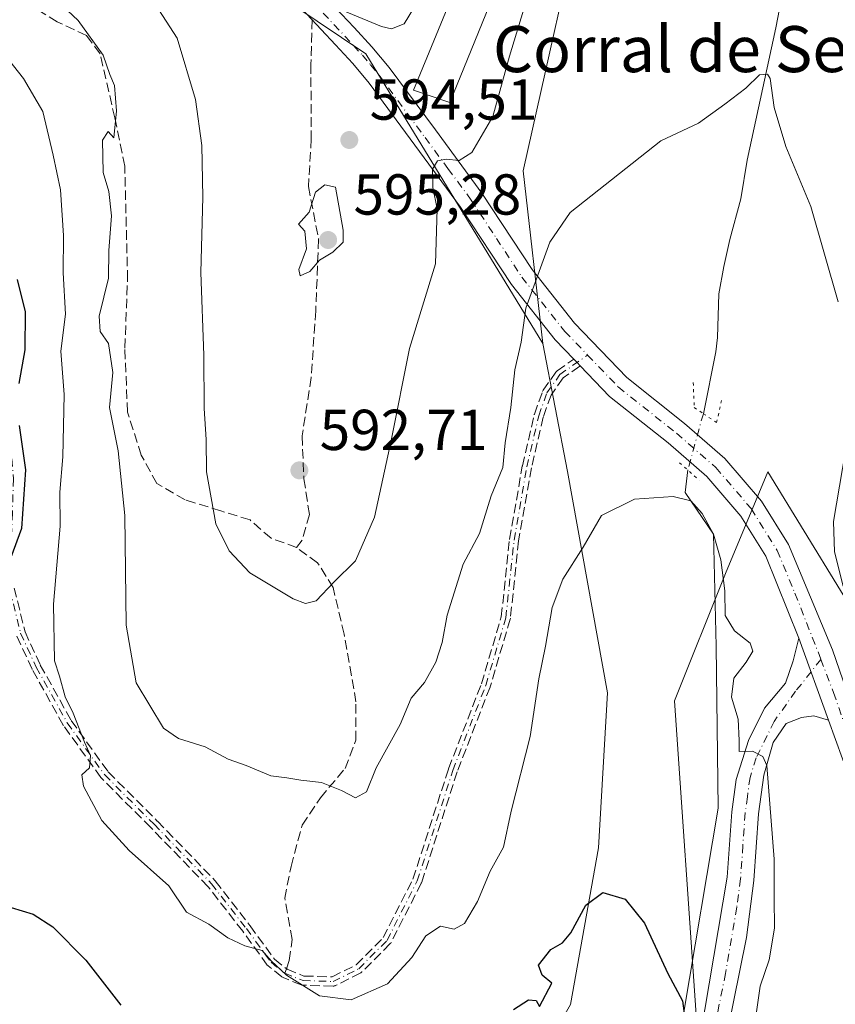
# Model space of a CAD drawing. Units: metres. Extents: x 549575 to 553028, y 4712408 to 4714755.
# Drawn here: x 550373 to 550515, y 4712564 to 4712735 of the extents above; entities that cross this region are included whole.
import ezdxf
from ezdxf.enums import TextEntityAlignment as Align

# ---------------------------------------------------------------- set-up
doc = ezdxf.new("R2010")
doc.units = ezdxf.units.M
doc.header["$MEASUREMENT"] = 0
for name, pattern in [('DGN Style 3', [2.307223458686699, 1.648016756204785, -0.6592067024819142]), ('DGN Style 4', [2.6384748266838614, 1.318413404963828, -0.6592067024819142, 0.001648016756204785, -0.6592067024819142]), ('DGN Style 5', [1.1536117293433497, 0.4944050268614355, -0.6592067024819142])]:
    doc.linetypes.add(name, pattern=pattern)
for name, color, linetype, lineweight in [('Arbolado forestal CxS', 92, 'Continuous', 0), ('Camino eje', 30, 'DGN Style 4', 13), ('Corriente natural lineal', 142, 'Continuous', 13), ('Corriente natural lineal oculto', 9, 'DGN Style 4', 13), ('Cultivos herbáceos CxS', 92, 'Continuous', 0), ('Curva de nivel maestra', 30, 'Continuous', 30), ('Curva de nivel normal', 30, 'Continuous', 0), ('Edificación industrial Cxs', 135, 'Continuous', 13), ('Matorral CxS', 135, 'Continuous', 0), ('Pista no pavimentada Cxs', 111, 'Continuous', 0), ('Pista no pavimentada eje', 91, 'DGN Style 4', 0), ('Pista pavimentada Cxs', 135, 'Continuous', 0), ('Pista pavimentada eje', 135, 'DGN Style 4', 0), ('Puente lineal', 2, 'DGN Style 5', 0), ('Punto de cota en terreno', 7, 'Continuous', 0), ('Rótulo de punto de cota en terreno', 7, 'Continuous', 0), ('Senda', 7, 'DGN Style 3', 0), ('Senda no paivmentada conexión', 7, 'DGN Style 3', 0), ('Texto cartográfico', 7, 'Continuous', 0)]:
    doc.layers.add(name, color=color, linetype=linetype, lineweight=lineweight)
doc.styles.add('Style-Arial', font='txt')

# ---------------------------------------------------------------- blocks, each defined once
blk = doc.blocks.new('*U6')
at = {"layer": 'Arbolado forestal CxS', "color": 92, "linetype": 'Continuous', "lineweight": 0}
blk.add_polyline3d([(550412.4133000001, 4712743.574899999, 595.0328000000009), (550433.5603, 4712729.354699999, 594.5559999999969), (550464.3192999996, 4712679.0101, 584.9765000000043), (550468.5935000004, 4712656.7827, 582.4450999999972), (550475.5191000003, 4712618.3237, 578.1408999999985), (550473.9797, 4712591.4023, 576.3343000000023), (550469.1070999998, 4712564.186100001, 574.6759000000021), (550454.4858999997, 4712538.8037, 574.0470999999961), (550446.2818999998, 4712505.4937, 569.9184999999999), (550426.1782999998, 4712486.629699999, 565.7856000000029), (550412.4219000004, 4712475.497099999, 563.1055999999953), (550419.3475000003, 4712445.4989, 564.1573999999965), (550427.0799000004, 4712441.587900001, 565.6046999999963), (550443.2899000002, 4712450.433300001, 566.8521000000037), (550455.0793000003, 4712463.702299999, 569.2341000000015), (550460.2370999996, 4712454.118899999, 572.1769999999962), (550465.3952000003, 4712444.535499999, 573.4900000000052), (550479.6087999997, 4712423.204500001, 573.931899999996), (550371.8958000002, 4712422.4169, 570.6478999999963)], dxfattribs=at)
blk = doc.blocks.new('*U20')
at = {"layer": 'Matorral CxS', "color": 135, "linetype": 'Continuous', "lineweight": 0}
blk.add_polyline3d([(550472.3941000003, 4712760.483100001, 590.6658000000025), (550460.8596000001, 4712708.986300001, 587.5911999999954), (550464.3192999996, 4712679.0101, 584.9765000000043), (550433.5603, 4712729.354699999, 594.5559999999969), (550412.4133000001, 4712743.574899999, 595.0328000000009)], dxfattribs=at)
blk = doc.blocks.new('5PATER')
at = {"layer": 'Punto de cota en terreno', "linetype": 'Continuous', "lineweight": 0}
h = blk.add_hatch(color=51, dxfattribs=at)
edge = h.paths.add_edge_path()
edge.add_ellipse((0, 0), major_axis=(-0.1095731443231308, -0.1110710700762829), ratio=0.9994222409660322, start_angle=0, end_angle=360)
blk = doc.blocks.new('*U23')
at = {"layer": 'Pista no pavimentada Cxs', "color": 111, "linetype": 'Continuous', "lineweight": 0}
for points in [[(550424.8982999995, 4712740.9202, 595.6303999999947), (550431.5000999998, 4712733.9301, 595.0262999999978), (550434.6101000002, 4712730.5701, 594.5546000000032), (550437.6001000004, 4712726.9901, 593.8209000000061), (550445.6300999997, 4712716.110099999, 591.7378000000026), (550453.7301000003, 4712705.140100001, 589.0209999999934), (550462.4600999998, 4712691.860099999, 586.0828000000038), (550469.8101000004, 4712682.5801, 584.0424999999959), (550478.8901000004, 4712673.110099999, 582.7462999999989), (550488.9401000004, 4712665.1501, 582.6723999999958), (550495.9401000004, 4712659.030099999, 582.4979000000021), (550502.2901, 4712651.6501, 583.5899000000063), (550506.9801000003, 4712644.100099999, 584.3531999999977), (550514.6101000002, 4712625.800100001, 584.4321000000054), (550521.8400999998, 4712604.770099999, 585.7127000000038)], [(550517.5800999999, 4712603.5001, 584.6131000000023), (550513.9281000001, 4712613.6029, 582.9903999999951), (550508.8069000002, 4712627.8533, 582.5253999999986), (550503.0201000003, 4712642.0601, 582.161500000002), (550498.7001, 4712649.020099999, 582.2700000000041), (550492.7801000001, 4712655.9001, 581.8649000000005), (550486.1001000004, 4712661.7401, 581.8059000000068), (550475.9001000002, 4712669.8201, 582.5592999999935), (550470.7976000002, 4712675.138800001, 583.4603000000062), (550470.244, 4712675.715700001, 583.596000000005), (550469.6836000001, 4712676.300000001, 583.7409999999945), (550466.4600999998, 4712679.6601, 584.7232999999978), (550458.8601000002, 4712689.2601, 586.8551000000007), (550450.0201000003, 4712702.700099999, 590.0696000000025), (550442.0701000001, 4712713.4801, 592.460699999996), (550434.1101000002, 4712724.2601, 594.0938000000025), (550431.2901, 4712727.6501, 594.369000000006), (550428.2600999996, 4712730.9101, 594.7887000000047), (550420.7901, 4712738.920100001, 595.482600000003)]]:
    blk.add_polyline3d(points, dxfattribs=at)

msp = doc.modelspace()

# ---------------------------------------------------------------- linework, layer by layer
at = {"layer": 'Arbolado forestal CxS', "color": 92, "linetype": 'Continuous', "lineweight": 0}
for points in [[(550208.1951000001, 4713118.507099999, 594.9069000000018), (550223.8101000004, 4713092.045700001, 594.297200000001), (550228.4201999997, 4713067.842700001, 592.2072999999946), (550239.9445000002, 4713053.6281, 592.1662000000069), (550258.7699999996, 4713012.136700001, 590.9006999999983), (550267.6057000002, 4712981.019099999, 591.5507999999973), (550263.2780999999, 4712940.680500001, 592.6600000000036), (550258.8660000004, 4712916.865300001, 592.9263999999966), (550261.5560999997, 4712901.880100001, 594.9459999999963), (550267.7040999997, 4712885.357100001, 595.4137999999948), (550273.4036999998, 4712875.516899999, 595.198000000004), (550318.2529999996, 4712837.5801, 596.2623000000021), (550358.1929000001, 4712801.649300001, 598.6690999999992), (550391.6793999998, 4712766.1917, 595.9731000000029), (550412.4133000001, 4712743.574899999, 595.0328000000009), (550433.5603, 4712729.354699999, 594.5559999999969), (550464.3192999996, 4712679.0101, 584.9765000000043)], [(550464.3192999996, 4712679.0101, 584.9765000000043), (550468.5935000004, 4712656.7827, 582.4450999999972), (550475.5191000003, 4712618.3237, 578.1408999999985), (550473.9797, 4712591.4023, 576.3343000000023), (550469.1070999998, 4712564.186100001, 574.6759000000021), (550454.4858999997, 4712538.8037, 574.0470999999961), (550446.2818999998, 4712505.4937, 569.9184999999999), (550426.1782999998, 4712486.629699999, 565.7856000000029), (550412.4219000004, 4712475.497099999, 563.1055999999953), (550419.3475000003, 4712445.4989, 564.1573999999965), (550427.0799000004, 4712441.587900001, 565.6046999999963), (550443.2899000002, 4712450.433300001, 566.8521000000037), (550455.0793000003, 4712463.702299999, 569.2341000000015), (550460.2370999996, 4712454.118899999, 572.1769999999962), (550465.3952000003, 4712444.535499999, 573.4900000000052), (550479.6086999997, 4712423.204600001, 573.931899999996)]]:
    msp.add_polyline3d(points, dxfattribs=at)
at = {"layer": 'Camino eje', "color": 30, "linetype": 'DGN Style 4', "lineweight": 13}
for points in [[(550419.4583000002, 4712569.629100001, 580.2513000000035), (550422.6335000005, 4712568.359099999, 580.2553000000044), (550427.8721000003, 4712568.200300001, 580.4306999999973), (550432.3170999996, 4712570.422900001, 580.6888999999937), (550437.2385, 4712575.3441, 580.9685000000027), (550442.4770999998, 4712585.662900001, 581.5685999999987), (550448.6684999998, 4712604.8717, 582.8797999999952), (550454.3835000005, 4712619.635500001, 583.6144000000058), (550457.8759000005, 4712631.382900001, 583.8310000000056), (550459.3047000002, 4712644.876700001, 585.2975000000006), (550461.5273000002, 4712657.5767, 584.5913), (550463.5909000002, 4712666.466700001, 583.9594999999972), (550465.0197000002, 4712670.435500001, 583.8956000000035), (550467.2423, 4712673.610500001, 583.7596999999951), (550472.0811000001, 4712677.0045, 583.4458000000013)], [(550368.8170999996, 4712667.260500001, 574.3080999999949), (550370.8809000002, 4712664.403100001, 574.8059999999969), (550371.8333000002, 4712661.704299999, 574.6643999999942), (550372.3095000006, 4712655.512900001, 574.6318000000028), (550372.1508999999, 4712649.6393, 575.252800000002), (550371.6744999997, 4712636.462900001, 576.1785999999993), (550373.5795, 4712628.6841, 577.9128999999957), (550376.2783000004, 4712622.810500001, 578.8916000000027), (550381.6759000003, 4712613.126700001, 580.021900000007), (550388.1845000006, 4712604.0779, 580.6910000000062), (550396.7571, 4712595.5053, 581.0641999999935), (550406.7583, 4712585.186699999, 580.963699999993), (550412.7909000004, 4712577.4079, 580.4023000000016), (550417.0771000005, 4712571.5341, 580.2715999999928), (550419.4583000002, 4712569.629100001, 580.2513000000035)]]:
    msp.add_polyline3d(points, dxfattribs=at)
at = {"layer": 'Corriente natural lineal', "color": 142, "linetype": 'Continuous', "lineweight": 13}
for points in [[(550506.9801000003, 4712745.340100001, 586.554999999993), (550504.7901, 4712733.880100001, 585.8941000000051), (550499.7801000001, 4712710.850099999, 584.823900000003), (550498.6801000005, 4712704.1501, 584.472099999999), (550496.7901, 4712697.0601, 584.0051999999996), (550495.7401000002, 4712692.370100001, 583.9100999999937), (550494.8800999997, 4712687.640100001, 583.7192000000068), (550494.6601, 4712680.0801, 583.5687000000034), (550494.3701, 4712677.590100001, 583.523000000001), (550492.1878000004, 4712666.831599999, 582.9355000000069)], [(550489.4885999998, 4712657.0623, 581.255999999994), (550489.0343000004, 4712653.1139, 580.5356000000029), (550493.9299999997, 4712645.9, 580.3169999999955), (550494.4221999999, 4712626.4452, 578.6010999999999), (550494.7528999997, 4712598.3332, 577.2678000000016), (550488.8200000003, 4712562.885, 575.0724000000046), (550482.5159, 4712526.895500001, 573.7866999999969), (550478.0974000003, 4712510.0812, 573.2467000000033), (550476.8349000001, 4712507.556299999, 572.8205000000017)]]:
    msp.add_polyline3d(points, dxfattribs=at)
at = {"layer": 'Corriente natural lineal oculto', "color": 9, "linetype": 'DGN Style 4', "lineweight": 13, "extrusion": (-0.04353685853850911, -0.1575743301707455, 0.9865469438500323), "elevation": -765986.9265780759, "flags": 128}
msp.add_lwpolyline([(-724446.799567897, 4626090.305777948), (-724446.7995678971, 4626080.032237985)], dxfattribs=at)
at = {"layer": 'Cultivos herbáceos CxS', "color": 92, "linetype": 'Continuous', "lineweight": 0}
for points in [[(550668.3387000002, 4713302.744100001, 622.101999999999), (550659.8339, 4713272.0277, 621.1392000000051), (550649.8431000002, 4713253.660300001, 620.3317999999999), (550641.9886999996, 4713237.1611, 618.8699000000051), (550638.1262999997, 4713223.268300001, 616.9998999999953), (550625.3041000003, 4713199.083100001, 614.5932999999932), (550608.3145000003, 4713165.063300001, 613.5850000000064), (550576.1907000003, 4713091.454100001, 610.1833000000044), (550557.7213000003, 4713018.383099999, 605.6423000000068), (550542.3300000001, 4712967.8477, 602.5239000000003), (550528.4782999996, 4712918.6209, 599.0647999999928), (550502.3743000003, 4712860.3629, 597.6763999999966), (550497.7562999995, 4712830.364900001, 594.5764999999956), (550488.9275000002, 4712801.6051, 592.642200000002), (550472.3941000003, 4712760.483100001, 590.6658000000025), (550460.8596000001, 4712708.986300001, 587.5911999999954), (550464.3192999996, 4712679.0101, 584.9765000000043)], [(550600.9804999996, 4712424.092, 589.8476999999984), (550479.6087999997, 4712423.204500001, 573.931899999996), (550465.3952000003, 4712444.535499999, 573.4900000000052), (550460.2370999996, 4712454.118899999, 572.1769999999962), (550455.0793000003, 4712463.702299999, 569.2341000000015), (550443.2899000002, 4712450.433300001, 566.8521000000037), (550427.0799000004, 4712441.587900001, 565.6046999999963), (550419.3475000003, 4712445.4989, 564.1573999999965), (550412.4219000004, 4712475.497099999, 563.1055999999953), (550426.1782999998, 4712486.629699999, 565.7856000000029), (550446.2818999998, 4712505.4937, 569.9184999999999), (550454.4858999997, 4712538.8037, 574.0470999999961), (550469.1070999998, 4712564.186100001, 574.6759000000021), (550473.9797, 4712591.4023, 576.3343000000023), (550475.5191000003, 4712618.3237, 578.1408999999985), (550468.5935000004, 4712656.7827, 582.4450999999972), (550464.3192999996, 4712679.0101, 584.9765000000043), (550460.8596000001, 4712708.986300001, 587.5911999999954), (550472.3941000003, 4712760.483100001, 590.6658000000025)], [(550464.3192999996, 4712679.0101, 584.9765000000043), (550468.5935000004, 4712656.7827, 582.4450999999972), (550475.5191000003, 4712618.3237, 578.1408999999985), (550473.9797, 4712591.4023, 576.3343000000023), (550469.1070999998, 4712564.186100001, 574.6759000000021), (550454.4858999997, 4712538.8037, 574.0470999999961), (550446.2818999998, 4712505.4937, 569.9184999999999), (550426.1782999998, 4712486.629699999, 565.7856000000029), (550412.4219000004, 4712475.497099999, 563.1055999999953), (550419.3475000003, 4712445.4989, 564.1573999999965), (550427.0799000004, 4712441.587900001, 565.6046999999963), (550443.2899000002, 4712450.433300001, 566.8521000000037), (550455.0793000003, 4712463.702299999, 569.2341000000015), (550460.2370999996, 4712454.118899999, 572.1769999999962), (550465.3952000003, 4712444.535499999, 573.4900000000052), (550479.6086999997, 4712423.204600001, 573.931899999996)], [(550528.6224999996, 4712615.4835, 586.5083000000013), (550503.3976999996, 4712656.743100001, 582.8426999999938), (550496.0305000005, 4712639.054099999, 580.0464999999967), (550487.1898999996, 4712616.9431, 577.1771000000008), (550490.9155000001, 4712562.4121, 575.3138999999937), (550477.8331000004, 4712503.9549, 572.7204999999958), (550515.7200999996, 4712489.2433, 579.2458999999944)], [(550528.6224999996, 4712615.4835, 586.5083000000013), (550503.3976999996, 4712656.743100001, 582.8426999999938), (550496.0305000005, 4712639.054099999, 580.0464999999967), (550487.1898999996, 4712616.9431, 577.1771000000008), (550490.9155000001, 4712562.4121, 575.3138999999937), (550477.8331000004, 4712503.9549, 572.7204999999958), (550515.7200999996, 4712489.2433, 579.2458999999944), (550527.1052999999, 4712481.217900001, 580.7816000000021), (550535.5702999998, 4712466.603700001, 580.8294000000024), (550549.6195, 4712470.959100001, 584.829899999997), (550571.2351000002, 4712453.666300001, 586.3773999999976), (550587.6628999999, 4712444.155300001, 588.2642000000051), (550597.1738999998, 4712430.3211, 589.2611999999936), (550600.9803999999, 4712424.0921, 589.8476999999984)]]:
    msp.add_polyline3d(points, dxfattribs=at)
at = {"layer": 'Curva de nivel maestra', "color": 30, "linetype": 'Continuous', "lineweight": 30, "elevation": 575, "flags": 128}
for points in [[(550372.9600000001, 4712690.1601), (550374.3899999997, 4712684.5001), (550374.3300000001, 4712677.920100001), (550373.2699999996, 4712672.090100001)], [(550373.3099999996, 4712664.7601), (550374.4000000004, 4712657.0701), (550373.7100000001, 4712646.890100001), (550371.8899999997, 4712641.860099999)], [(550459.2199999997, 4712563.3101), (550461.7999999998, 4712565.020099999), (550463.1399999997, 4712564.890100001), (550463.7300000004, 4712563.870100001), (550465.8700000001, 4712567.9001), (550464.2100000001, 4712569.300100001), (550463.5300000003, 4712571.040100001), (550465.7199999997, 4712573.780099999), (550467.7100000001, 4712574.890100001), (550469.1500000004, 4712576.670100001), (550471.79, 4712581.450099999), (550474.7000000002, 4712583.630100001), (550478.6100000005, 4712582.5001), (550481.9600000001, 4712578.3301), (550486.0099999999, 4712569.5801), (550488.5700000003, 4712564.850099999), (550489.0700000003, 4712560.920100001)], [(550371.9100000003, 4712581.0601), (550375.75, 4712579.880100001), (550379.1799999997, 4712577.710100001), (550384.9299999997, 4712571.9301), (550391, 4712564.0701)]]:
    msp.add_lwpolyline(points, dxfattribs=at)
at = {"layer": 'Curva de nivel normal', "color": 30, "linetype": 'Continuous', "lineweight": 0, "flags": 128}
for points, elevation in [([(550379.9100000003, 4712738.530099999), (550383.5599999996, 4712735.130100001), (550387.9199999999, 4712729.130100001), (550389.0899999999, 4712725.7601), (550389.8600000005, 4712723.860099999), (550390.2199999997, 4712719.440099999), (550389.79, 4712714.7301), (550388.7800000003, 4712715.850099999), (550387.7800000003, 4712714.340100001), (550387.9000000004, 4712708.700099999), (550388.8899999997, 4712705.4301), (550389.3600000005, 4712701.210100001), (550388.9100000003, 4712695.1601), (550388.8200000003, 4712690.360099999), (550387.2400000002, 4712683.780099999), (550387.4199999999, 4712681.120100001), (550388.8200000003, 4712679.0101), (550389.5899999999, 4712673.960100001), (550389.04, 4712667.9101), (550390.5, 4712660.360099999), (550391.6699999999, 4712649.1601), (550391.9199999999, 4712630.110099999), (550393.6600000003, 4712620.0801), (550398.3700000001, 4712612.1801), (550401.0199999996, 4712610.380100001), (550405.6600000003, 4712608.940099999), (550409.6299999999, 4712606.790100001), (550412.7599999999, 4712605.710100001), (550417.0700000003, 4712603.920100001), (550419.8399999999, 4712603.5801), (550422.2300000004, 4712603.1801), (550425.8399999999, 4712602.7601), (550429.3099999996, 4712601.380100001), (550431.7400000002, 4712600.090100001), (550433.6399999997, 4712601.170100001), (550435.3700000001, 4712605.300100001), (550439.54, 4712612.840100001), (550441.4199999999, 4712617.420100001), (550443.7599999999, 4712620.110099999), (550445.7300000004, 4712623.6801), (550446.7999999998, 4712627.090100001), (550447.6699999999, 4712631.860099999), (550450.4800000004, 4712640.6801), (550453.2800000003, 4712646.030099999), (550455.3200000003, 4712652.540100001), (550457.3600000005, 4712657.5101), (550457.7800000003, 4712661.790100001), (550458.7300000004, 4712667.9101), (550459.4400000004, 4712674.460100001), (550460.5499999998, 4712679.2301), (550461.3700000001, 4712685.1801), (550465.5300000003, 4712696.640100001), (550469.0599999996, 4712701.7601), (550484.79, 4712714.210100001), (550491.3399999999, 4712717.300100001), (550495.9100000003, 4712720.590100001), (550499.5800000001, 4712723.370100001), (550501.9600000001, 4712725.6801), (550503.3300000001, 4712725.790100001), (550503.8200000003, 4712725.0801), (550504.5099999999, 4712720.020099999), (550506.5199999996, 4712713.2301), (550510.8399999999, 4712702.8201), (550515.6399999997, 4712686.2301)], 585), ([(550428.8600000005, 4712737.140100001), (550436.2599999999, 4712734.0701), (550437.9900000002, 4712733.6801), (550440.2300000004, 4712734.530099999), (550442.6200000001, 4712738.520099999)], 595), ([(550397.5599999996, 4712736.950099999), (550400.79, 4712732.0601), (550403.9299999997, 4712721.4301), (550405.0800000001, 4712713.4301), (550405.2300000004, 4712704.4301), (550404.8899999997, 4712691.340100001), (550405.4100000003, 4712677.0001), (550405.4900000002, 4712667.7301), (550405.79, 4712662.3201), (550405.8799999999, 4712656.7401), (550407.5, 4712647.720100001), (550409.7800000003, 4712642.9801), (550413.3700000001, 4712639.1801), (550420.9400000004, 4712634.6801), (550423.0599999996, 4712633.870100001), (550424.9000000004, 4712634.340100001), (550428, 4712637.550100001), (550431.7699999996, 4712641.2501), (550435.0599999996, 4712648.880100001), (550437.9400000004, 4712662.190099999), (550441.1399999997, 4712678.1501), (550445.6699999999, 4712692.860099999), (550445.9299999997, 4712702.4301), (550445.1699999999, 4712706.100099999), (550445.1399999997, 4712709.280099999), (550445.9900000002, 4712710.7301), (550447.5300000003, 4712711.040100001), (550449.7400000002, 4712710.780099999), (550451.9400000004, 4712712.210100001), (550455.5899999999, 4712718.470100001), (550458.5, 4712728.920100001), (550460.9500000002, 4712736.9301)], 590), ([(550501.0499999998, 4712560.520099999), (550502.0499999998, 4712567.390100001), (550503.6200000001, 4712571.9801), (550504.5599999996, 4712577.460100001), (550504.4900000002, 4712582.700099999), (550504.5199999996, 4712589.470100001), (550503.2000000002, 4712605.710100001), (550502.5499999998, 4712607.3101), (550500.7300000004, 4712608.2301), (550498.4199999999, 4712608.1501), (550498.4100000003, 4712610.0701), (550498.2100000001, 4712613.7501), (550497.0800000001, 4712617.610099999), (550497.4800000004, 4712620.870100001), (550499.6200000001, 4712623.6601), (550500.7999999998, 4712625.590100001), (550500.2999999998, 4712626.960100001), (550497.6100000005, 4712629.120100001), (550495.9600000001, 4712631.7501), (550495.9500000002, 4712636.030099999), (550495.2300000004, 4712641.460100001), (550493.9299999997, 4712645.9001), (550491.9800000004, 4712649.5001), (550490.0199999996, 4712651.6801), (550486.9299999997, 4712652.420100001), (550480.2199999997, 4712651.960100001), (550474.4800000004, 4712649.1601), (550471.2999999998, 4712643.620100001), (550467.7599999999, 4712638.0701), (550465.9400000004, 4712633.1501), (550464.7800000003, 4712626.4301), (550463.6100000005, 4712620.7501), (550462.0899999999, 4712610.770099999), (550458.7800000003, 4712597.7601), (550457.4400000004, 4712591.540100001), (550455.1600000003, 4712587.360099999), (550452.9299999997, 4712582.0801), (550450.7000000002, 4712578.280099999), (550448.8700000001, 4712577.280099999), (550446.5, 4712577.800100001), (550444, 4712576.130100001), (550441.5700000003, 4712572.340100001), (550437.3399999999, 4712567.790100001), (550430.9900000002, 4712565.0101), (550425.5099999999, 4712565.720100001), (550419.7699999996, 4712569.300100001), (550417.1200000001, 4712571.770099999), (550415.5599999996, 4712573.5701), (550412.54, 4712574.4001), (550409.5999999996, 4712575.790100001), (550406.2999999998, 4712578.1501), (550402.4100000003, 4712580.2601), (550399.2999999998, 4712584.8101), (550392.4100000003, 4712590.940099999), (550387.6900000004, 4712596.1501), (550384.5199999996, 4712602.1501), (550384.2199999997, 4712604.0701), (550385.5599999996, 4712605.340100001), (550385.7300000004, 4712607.4801), (550384.6900000004, 4712609.780099999), (550382.7000000002, 4712614.8201), (550381.2999999998, 4712617.6601), (550380.3099999996, 4712621.2301), (550379.4400000004, 4712623.9001), (550379.29, 4712633.7501), (550380.4500000002, 4712647.270099999), (550380.4000000004, 4712653.220100001), (550380.9299999997, 4712659.360099999), (550381.1399999997, 4712670.1501), (550380.5499999998, 4712677.700099999), (550381.3899999997, 4712684.110099999), (550380.9800000004, 4712691.3201), (550381.04, 4712697.780099999), (550380.4900000002, 4712705.690099999), (550379.2000000002, 4712711.7401), (550377.4400000004, 4712719.3101), (550374.0700000003, 4712725.050100001), (550370.8300000001, 4712729.1501)], 580), ([(550426.4199999999, 4712706.5801), (550424.7800000003, 4712705.3201), (550423.6799999997, 4712701.850099999), (550421.8700000001, 4712699.7601), (550422.9600000001, 4712698.550100001), (550423.2599999999, 4712695.450099999), (550421.9199999999, 4712691.9001), (550422.1600000003, 4712690.770099999), (550423.7999999998, 4712691.540100001), (550425.4900000002, 4712693.5001), (550427.7999999998, 4712694.880100001), (550429.5999999996, 4712696.630100001), (550429.6200000001, 4712698.720100001), (550428.29, 4712706.1501), (550426.4199999999, 4712706.5801)], 595), ([(550517.4199999999, 4712663.460100001), (550514.7999999998, 4712648.090100001), (550514.9600000001, 4712642.850099999), (550516.5, 4712636.850099999)], 585)]:
    msp.add_lwpolyline(points, dxfattribs=dict(at, elevation=elevation))
at = {"layer": 'Edificación industrial Cxs', "color": 135, "linetype": 'Continuous', "lineweight": 13}
msp.add_polyline3d([(550456.1700999998, 4712740.670100001, 592.7069999999949), (550448.1401000004, 4712720.890100001, 592.8619000000035), (550441.8201000001, 4712723.040100001, 593.5847999999969), (550450.1201, 4712743.190099999, 594.2430000000022), (550456.1700999998, 4712740.670100001, 592.7069999999949)], dxfattribs=at)
msp.add_3dface([(550456.1700999998, 4712740.670100001, 594.2430000000022), (550448.1401000004, 4712720.890100001, 594.2430000000022), (550441.8201000001, 4712723.040100001, 594.2430000000022), (550450.1201, 4712743.190099999, 594.2430000000022)], dxfattribs=at)
at = {"layer": 'Matorral CxS', "color": 135, "linetype": 'Continuous', "lineweight": 0}
for points in [[(550668.3387000002, 4713302.744100001, 622.101999999999), (550659.8339, 4713272.0277, 621.1392000000051), (550649.8431000002, 4713253.660300001, 620.3317999999999), (550641.9886999996, 4713237.1611, 618.8699000000051), (550638.1262999997, 4713223.268300001, 616.9998999999953), (550625.3041000003, 4713199.083100001, 614.5932999999932), (550608.3145000003, 4713165.063300001, 613.5850000000064), (550576.1907000003, 4713091.454100001, 610.1833000000044), (550557.7213000003, 4713018.383099999, 605.6423000000068), (550542.3300000001, 4712967.8477, 602.5239000000003), (550528.4782999996, 4712918.6209, 599.0647999999928), (550502.3743000003, 4712860.3629, 597.6763999999966), (550497.7562999995, 4712830.364900001, 594.5764999999956), (550488.9275000002, 4712801.6051, 592.642200000002), (550472.3941000003, 4712760.483100001, 590.6658000000025), (550460.8596000001, 4712708.986300001, 587.5911999999954), (550464.3192999996, 4712679.0101, 584.9765000000043)], [(550208.1951000001, 4713118.507099999, 594.9069000000018), (550223.8101000004, 4713092.045700001, 594.297200000001), (550228.4201999997, 4713067.842700001, 592.2072999999946), (550239.9445000002, 4713053.6281, 592.1662000000069), (550258.7699999996, 4713012.136700001, 590.9006999999983), (550267.6057000002, 4712981.019099999, 591.5507999999973), (550263.2780999999, 4712940.680500001, 592.6600000000036), (550258.8660000004, 4712916.865300001, 592.9263999999966), (550261.5560999997, 4712901.880100001, 594.9459999999963), (550267.7040999997, 4712885.357100001, 595.4137999999948), (550273.4036999998, 4712875.516899999, 595.198000000004), (550318.2529999996, 4712837.5801, 596.2623000000021), (550358.1929000001, 4712801.649300001, 598.6690999999992), (550391.6793999998, 4712766.1917, 595.9731000000029), (550412.4133000001, 4712743.574899999, 595.0328000000009), (550433.5603, 4712729.354699999, 594.5559999999969), (550464.3192999996, 4712679.0101, 584.9765000000043)], [(550528.6224999996, 4712615.4835, 586.5083000000013), (550503.3976999996, 4712656.743100001, 582.8426999999938), (550496.0305000005, 4712639.054099999, 580.0464999999967), (550487.1898999996, 4712616.9431, 577.1771000000008), (550490.9155000001, 4712562.4121, 575.3138999999937), (550477.8331000004, 4712503.9549, 572.7204999999958), (550515.7200999996, 4712489.2433, 579.2458999999944), (550527.1052999999, 4712481.217900001, 580.7816000000021), (550535.5702999998, 4712466.603700001, 580.8294000000024), (550549.6195, 4712470.959100001, 584.829899999997), (550571.2351000002, 4712453.666300001, 586.3773999999976), (550587.6628999999, 4712444.155300001, 588.2642000000051), (550597.1738999998, 4712430.3211, 589.2611999999936), (550600.9803999999, 4712424.0921, 589.8476999999984)]]:
    msp.add_polyline3d(points, dxfattribs=at)
msp.add_polyline3d([(550528.6224999996, 4712615.4835, 586.5083000000013), (550535.8123000005, 4712574.194499999, 590.6328000000067), (550550.5453000005, 4712555.0319, 594.9756000000052), (550606.5346999997, 4712512.283100001, 606.1417999999976), (550608.0033, 4712499.362700001, 604.9251999999979), (550611.0125000002, 4712472.8915, 600.7449000000051), (550642.6984999999, 4712446.425100001, 604.9980000000069), (550659.5283000004, 4712431.705700001, 607.2967999999964), (550681.6540999999, 4712428.9023, 610.5241999999998), (550680.3616000004, 4712424.672499999, 609.904999999999), (550600.9804999996, 4712424.092, 589.8476999999984), (550597.1738999998, 4712430.3211, 589.2611999999936), (550587.6628999999, 4712444.155300001, 588.2642000000051), (550571.2351000002, 4712453.666300001, 586.3773999999976), (550549.6195, 4712470.959100001, 584.829899999997), (550535.5702999998, 4712466.603700001, 580.8294000000024), (550527.1052999999, 4712481.217900001, 580.7816000000021), (550515.7200999996, 4712489.2433, 579.2458999999944), (550477.8331000004, 4712503.9549, 572.7204999999958), (550490.9155000001, 4712562.4121, 575.3138999999937), (550487.1898999996, 4712616.9431, 577.1771000000008), (550496.0305000005, 4712639.054099999, 580.0464999999967), (550503.3976999996, 4712656.743100001, 582.8426999999938)], close=True, dxfattribs=at)
at = {"layer": 'Pista no pavimentada Cxs', "color": 111, "linetype": 'Continuous', "lineweight": 0, "extrusion": (-0.7178633223737527, -0.6955965152449564, 0.02859612507999592), "elevation": -3673266.514961969, "flags": 128}
msp.add_lwpolyline([(-3001378.486006185, 105667.8621827562), (-3001379.285550742, 105667.9979382738), (-3001380.095141654, 105668.1429975962)], dxfattribs=at)
at = {"layer": 'Pista no pavimentada Cxs', "color": 111, "linetype": 'Continuous', "lineweight": 0, "extrusion": (-0.01038041819170239, 0.02888485343159235, 0.9995288450867242), "elevation": 130991.3041266687, "flags": 128}
msp.add_lwpolyline([(-2111864.754367588, -4246723.611521138), (-2111864.754367588, -4246738.7613335)], dxfattribs=at)
at = {"layer": 'Pista no pavimentada Cxs', "color": 111, "linetype": 'Continuous', "lineweight": 0}
for points in [[(550424.8982999995, 4712740.9202, 595.6303999999947), (550431.5000999998, 4712733.9301, 595.0262999999978), (550434.6101000002, 4712730.5701, 594.5546000000032), (550437.6001000004, 4712726.9901, 593.8209000000061), (550445.6300999997, 4712716.110099999, 591.7378000000026), (550453.7301000003, 4712705.140100001, 589.0209999999934), (550462.4600999998, 4712691.860099999, 586.0828000000038), (550469.8101000004, 4712682.5801, 584.0424999999959), (550478.8901000004, 4712673.110099999, 582.7462999999989), (550488.9401000004, 4712665.1501, 582.6723999999958), (550495.9401000004, 4712659.030099999, 582.4979000000021), (550502.2901, 4712651.6501, 583.5899000000063), (550506.9801000003, 4712644.100099999, 584.3531999999977), (550514.6101000002, 4712625.800100001, 584.4321000000054), (550521.8400999998, 4712604.770099999, 585.7127000000038)], [(550469.6836000001, 4712676.300000001, 583.7409999999945), (550466.4600999998, 4712679.6601, 584.7232999999978), (550458.8601000002, 4712689.2601, 586.8551000000007), (550450.0201000003, 4712702.700099999, 590.0696000000025), (550442.0701000001, 4712713.4801, 592.460699999996), (550434.1101000002, 4712724.2601, 594.0938000000025), (550431.2901, 4712727.6501, 594.369000000006), (550428.2600999996, 4712730.9101, 594.7887000000047), (550420.7901, 4712738.920100001, 595.482600000003)], [(550508.8069000002, 4712627.8533, 582.5253999999986), (550503.0201000003, 4712642.0601, 582.161500000002), (550498.7001, 4712649.020099999, 582.2700000000041), (550492.7801000001, 4712655.9001, 581.8649000000005), (550486.1001000004, 4712661.7401, 581.8059000000068), (550475.9001000002, 4712669.8201, 582.5592999999935), (550470.7976000002, 4712675.138800001, 583.4603000000062)], [(550517.5800999999, 4712603.5001, 584.6131000000023), (550513.9281000001, 4712613.6029, 582.9903999999951)]]:
    msp.add_polyline3d(points, dxfattribs=at)
at = {"layer": 'Pista no pavimentada eje', "color": 91, "linetype": 'DGN Style 4', "lineweight": 0, "extrusion": (0.03478862605713414, -0.0373034664982955, 0.9986982541710321), "elevation": -156058.4161569626, "flags": 128}
msp.add_lwpolyline([(3616748.357600354, 3067188.91075549), (3616748.357600354, 3067183.427281947)], dxfattribs=at)
at = {"layer": 'Pista no pavimentada eje', "color": 91, "linetype": 'DGN Style 4', "lineweight": 0}
for points in [[(550428.0125000002, 4712734.422499999, 595.0547999999981), (550429.8800999997, 4712732.420100001, 594.7704999999987), (550431.3951000003, 4712730.790100001, 594.5886000000028), (550432.9501, 4712729.110099999, 594.3628000000026), (550434.3601000002, 4712727.415100001, 594.0984000000026), (550435.8551000003, 4712725.6251, 593.8610999999946), (550443.8501000004, 4712714.795100001, 591.8408999999956), (550447.8251, 4712709.405099999, 590.3467999999993), (550451.8750999998, 4712703.920100001, 589.1720000000059), (550456.2401000002, 4712697.280099999, 587.8377999999939), (550460.6601, 4712690.5601, 586.3228999999993), (550468.1350999996, 4712681.120100001, 584.168399999995), (550472.0811000001, 4712677.0045, 583.4458000000013)], [(550472.0811000001, 4712677.0045, 583.4458000000013), (550477.3951000003, 4712671.465100001, 582.642399999997), (550487.5201000003, 4712663.4451, 582.1445999999996), (550494.3601000002, 4712657.465100001, 582.0412000000069), (550500.4951, 4712650.335100001, 582.7543000000006), (550505.0000999998, 4712643.0801, 583.1144999999962), (550508.1079000002, 4712635.625299999, 582.7881000000052), (550512.6222999999, 4712624.157099999, 582.8447000000015)], [(550512.6222999999, 4712624.157099999, 582.8447000000015), (550514.8151000004, 4712618.3751, 583.0905000000057), (550519.7100999998, 4712604.1351, 585.0546999999933)]]:
    msp.add_polyline3d(points, dxfattribs=at)
at = {"layer": 'Pista pavimentada Cxs', "color": 135, "linetype": 'Continuous', "lineweight": 0, "extrusion": (-0.01038041819170239, 0.02888485343159235, 0.9995288450867242), "elevation": 130991.3041266687, "flags": 128}
msp.add_lwpolyline([(-2111864.754367588, -4246723.611521138), (-2111864.754367588, -4246738.7613335)], dxfattribs=at)
at = {"layer": 'Pista pavimentada Cxs', "color": 135, "linetype": 'Continuous', "lineweight": 0}
for points in [[(550478.2100999998, 4712506.9901, 573.4673000000039), (550480.1801000005, 4712512.700099999, 573.7641000000004), (550485.2200999996, 4712529.420100001, 574.4275000000052), (550487.4700999996, 4712538.9901, 574.8842000000004), (550492.4200999998, 4712563.340100001, 576.1068999999989), (550496.3400999998, 4712586.300100001, 577.963499999998), (550497.1401000004, 4712597.6601, 583.7122999999992), (550497.9001000002, 4712603.2601, 582.579700000002), (550500.0601000004, 4712610.0601, 581.3934000000008), (550502.8154999996, 4712615.6667, 583.7090000000027), (550506.4669000005, 4712620.032299999, 583.0546000000032), (550507.8161000004, 4712623.921700001, 582.755799999999), (550508.8069000002, 4712627.8533, 582.5253999999986)], [(550492.4200999998, 4712563.340100001, 576.1068999999989), (550496.3400999998, 4712586.300100001, 577.963499999998), (550497.1401000004, 4712597.6601, 583.7122999999992), (550497.9001000002, 4712603.2601, 582.579700000002), (550500.0601000004, 4712610.0601, 581.3934000000008), (550502.8154999996, 4712615.6667, 583.7090000000027), (550506.4669000005, 4712620.032299999, 583.0546000000032), (550507.8161000004, 4712623.921700001, 582.755799999999), (550508.8069000002, 4712627.8533, 582.5253999999986), (550513.9281000001, 4712613.6029, 582.9903999999951), (550511.3881000001, 4712614.317299999, 582.5326999999961), (550509.2600999996, 4712614.0601, 582.1441000000051), (550506.5800999999, 4712613.020099999, 581.8214000000007), (550504.3400999998, 4712609.7401, 581.492499999993), (550502.7001, 4712604.0601, 580.5139000000054), (550501.7701000003, 4712597.3301, 580.9881000000023), (550500.9600999998, 4712585.7401, 578.7072999999946), (550499.6601, 4712575.870100001, 578.3364000000003), (550493.0401, 4712542.9001, 576.3405999999959)], [(550513.9281000001, 4712613.6029, 582.9903999999951), (550511.3881000001, 4712614.317299999, 582.5326999999961), (550509.2600999996, 4712614.0601, 582.1441000000051), (550506.5800999999, 4712613.020099999, 581.8214000000007), (550504.3400999998, 4712609.7401, 581.492499999993), (550502.7001, 4712604.0601, 580.5139000000054), (550501.7701000003, 4712597.3301, 580.9881000000023), (550500.9600999998, 4712585.7401, 578.7072999999946), (550499.6601, 4712575.870100001, 578.3364000000003), (550493.0401, 4712542.9001, 576.3405999999959), (550489.7100999998, 4712528.220100001, 575.6799000000028), (550485.4401000004, 4712513.850099999, 574.6967000000004), (550479.5601000004, 4712497.0001, 575.3254000000015), (550474.2500999998, 4712482.970100001, 573.9443000000028), (550468.1501000002, 4712467.460100001, 574.4394999999931), (550466.7401000002, 4712462.3301, 574.9380999999995), (550466.0601000004, 4712457.340100001, 575.0032000000066), (550466.0500999996, 4712453.270099999, 574.8154000000068), (550467.1601, 4712448.390100001, 574.4278999999951), (550468.4801000003, 4712444.280099999, 574.3981000000058), (550470.3901000004, 4712439.210100001, 574.5458000000071), (550473.8300999999, 4712427.470100001, 574.0434999999999), (550474.8202000001, 4712423.169600001, 573.9658000000054)]]:
    msp.add_polyline3d(points, dxfattribs=at)
at = {"layer": 'Pista pavimentada eje', "color": 135, "linetype": 'DGN Style 4', "lineweight": 0}
msp.add_polyline3d([(550512.6222999999, 4712624.157099999, 582.8447000000015), (550508.2131000003, 4712618.603499999, 582.3233999999939), (550504.4824999999, 4712613.364700001, 582.1774000000005), (550501.3800999997, 4712607.0601, 580.4024999999965), (550500.3000999996, 4712603.6601, 581.3582000000024), (550499.8350999998, 4712600.295100001, 582.1122000000032), (550499.4550999999, 4712597.495100001, 582.6171999999933), (550499.0551000005, 4712591.815099999, 579.1291999999958), (550498.6501000002, 4712586.020099999, 578.3185999999987), (550498.0000999998, 4712581.085100001, 577.763300000006), (550496.0401, 4712569.6051, 577.1223999999929), (550492.7301000003, 4712553.120100001, 575.7734000000055), (550490.2550999997, 4712540.9451, 575.6796999999933), (550488.5900999998, 4712533.6051, 575.4171999999963), (550487.4650999998, 4712528.8201, 574.6490999999951), (550485.3300999999, 4712521.6351, 574.3497000000061), (550482.8101000004, 4712513.2751, 573.8812000000034), (550481.8251, 4712510.420100001, 573.6448999999993), (550479.9096999997, 4712504.9321, 573.6870000000055)], dxfattribs=at)
at = {"layer": 'Puente lineal', "color": 2, "linetype": 'DGN Style 5', "lineweight": 0, "extrusion": (0.6115097569214045, 0.7146139062814885, 0.3396804117682337), "elevation": 3704557.418952899, "flags": 128}
msp.add_lwpolyline([(2645764.891644729, -1337298.886655294), (2645762.968931498, -1337298.861031741), (2645760.257027094, -1337298.51654912)], dxfattribs=at)
at = {"layer": 'Puente lineal', "color": 2, "linetype": 'DGN Style 5', "lineweight": 0}
msp.add_polyline3d([(550490.4401000004, 4712672.2401, 583.6714999999967), (550490.6001000004, 4712667.880100001, 583.448900000003), (550492.1901000004, 4712666.8301, 583.7507000000041), (550494.5000999998, 4712665.300100001, 583.4651000000014), (550495.3501000004, 4712669.100099999, 583.7966000000015)], dxfattribs=at)
at = {"layer": 'Senda', "color": 7, "linetype": 'DGN Style 3', "lineweight": 0, "extrusion": (-0.7178633223737527, -0.6955965152449564, 0.02859612507999592), "elevation": -3673266.514961969, "flags": 128}
msp.add_lwpolyline([(-3001378.486006185, 105667.8621827562), (-3001379.285550742, 105667.9979382738), (-3001380.095141654, 105668.1429975962)], dxfattribs=at)
at = {"layer": 'Senda', "color": 7, "linetype": 'DGN Style 3', "lineweight": 0}
for points in [[(550419.7429000001, 4712570.425799999, 580.3447000000015), (550420.2521000003, 4712571.851500001, 580.5239000000003), (550420.7285000002, 4712575.502900001, 580.9845999999961), (550419.4583000002, 4712582.646500001, 581.809699999998), (550420.5696999999, 4712588.2029, 582.8310999999958), (550422.4747000001, 4712595.346700001, 584.0728999999993), (550425.6497, 4712600.109099999, 584.9758000000002), (550429.9358999999, 4712605.189099999, 586.0878999999986), (550431.8409000002, 4712610.110500001, 586.5819000000047), (550431.8409000002, 4712616.777899999, 587.3714000000036), (550429.7770999996, 4712628.5255, 589.0561000000016), (550427.8721000003, 4712636.6217, 590.4066000000021), (550425.1734999996, 4712640.9079, 591.3116000000009), (550421.5220999997, 4712643.606699999, 591.971000000005), (550417.0771000005, 4712645.194300001, 592.3733999999968), (550413.4259000003, 4712648.3693, 592.1451999999991), (550408.3459000001, 4712649.956700001, 591.5409999999974), (550402.1546999998, 4712651.8617, 589.2266999999993), (550397.2333000004, 4712654.7193, 588.0469000000012), (550394.5345000001, 4712659.640500001, 586.9584000000032), (550392.1533000004, 4712667.101700001, 586.1383999999962), (550391.6771, 4712678.214299999, 586.0795000000071), (550392.1533000004, 4712690.1205, 586.181500000006), (550391.6771, 4712709.8057, 586.3972999999969), (550389.9309, 4712718.2193, 587.7612999999983), (550387.3909, 4712729.331900001, 586.3003000000026), (550385.0094999997, 4712732.506899999, 585.8019999999962), (550379.9294999996, 4712734.8881, 584.7929000000004), (550374.0559, 4712738.5395, 583.5549000000028)], [(550424.1978000002, 4712735.266100001, 595.1407000000036), (550424.0029999996, 4712727.5383, 594.9008000000031), (550424.0620999997, 4712714.5681, 594.686799999996), (550423.5859000003, 4712706.313100001, 595.3307000000059), (550425.3321000002, 4712697.1055, 596.2681000000011), (550424.8558999998, 4712684.723099999, 595.4138999999996), (550424.0620999997, 4712673.134299999, 595.1738999999943), (550422.4747000001, 4712662.974300001, 593.716499999995), (550422.7921000002, 4712655.512900001, 593.0412999999971), (550423.7446999997, 4712649.321699999, 592.8133999999991), (550422.4747000001, 4712644.876700001, 592.2443000000058), (550421.5220999997, 4712643.606699999, 591.971000000005)], [(550372.4780000001, 4712636.545100001, 576.2661999999982), (550374.3383, 4712628.9486, 578.1830000000045), (550376.9922000002, 4712623.172800001, 579.0446999999986), (550382.3521999996, 4712613.556399999, 580.2341000000015), (550388.7960000001, 4712604.5977, 580.900999999998), (550397.3227000004, 4712596.070900001, 581.1594999999943), (550397.3315000003, 4712596.062000001, 581.1597999999941), (550407.3327000003, 4712585.7434, 581.0424000000058), (550407.3711000001, 4712585.7009, 581.0397999999988), (550407.3903999999, 4712585.676899999, 581.0381000000052), (550413.4230000004, 4712577.8981, 580.5378000000055), (550413.4370999997, 4712577.8794, 580.5372000000061), (550417.6602999996, 4712572.092, 580.3426000000036), (550419.8653999995, 4712570.3278, 580.342499999999), (550422.7991000004, 4712569.1544, 580.3635000000068), (550427.6946999999, 4712569.005999999, 580.5302999999985), (550431.8432, 4712571.0803, 580.7599000000046), (550436.5827000003, 4712575.819700001, 581.0362000000023), (550441.7351000002, 4712585.968499999, 581.8990999999951), (550447.9069999997, 4712605.1171, 583.1172999999981), (550447.9167, 4712605.145300001, 583.1224999999977), (550447.9223999997, 4712605.160399999, 583.125199999995), (550453.6257999997, 4712619.894300001, 583.8815000000031), (550457.0881000003, 4712631.540300001, 584.1337000000058), (550458.5091000004, 4712644.960899999, 585.7265999999945), (550458.5136000002, 4712644.9959, 585.741200000004), (550458.5165999997, 4712645.014599999, 585.7486999999965), (550460.7391999997, 4712657.714600001, 585.1569000000018), (550460.7479999998, 4712657.7575, 585.1518999999971), (550462.8115999997, 4712666.647500001, 584.1837999999989), (550462.8156000003, 4712666.664100001, 584.184500000003), (550462.8381000003, 4712666.737600001, 584.186400000006), (550464.2674000004, 4712670.707800001, 584.0887999999978), (550464.3097000001, 4712670.804199999, 584.085500000001), (550464.3642999995, 4712670.894200001, 584.078999999998), (550466.5869000005, 4712674.0692, 584.0117000000029), (550466.6045000004, 4712674.093499999, 584.0111000000034), (550466.6557999998, 4712674.1546, 584.0075999999972), (550466.7128999997, 4712674.210300001, 584.001099999994), (550466.7753, 4712674.26, 583.9918000000034), (550466.7829, 4712674.2654, 583.9906000000046), (550469.6836000001, 4712676.300000001, 583.7409999999945), (550470.244, 4712675.715700001, 583.596000000005), (550470.7976000002, 4712675.138800001, 583.4603000000062), (550470.7427000003, 4712675.090399999, 583.4627999999939), (550470.7033000002, 4712675.060900001, 583.4651000000014), (550467.8169, 4712673.0363, 583.5791000000027), (550465.7362000002, 4712670.064099999, 583.6970000000001), (550464.3595000004, 4712666.239900001, 583.7361999999994), (550462.3114999998, 4712657.417099999, 584.034599999999), (550460.0974000003, 4712644.765500001, 584.8738000000012), (550458.6714000005, 4712631.298599999, 583.7247000000061), (550458.6600000003, 4712631.224300001, 583.7185000000027), (550458.6426999997, 4712631.154899999, 583.713699999993), (550455.1503, 4712619.407500001, 583.374299999996), (550455.1479000002, 4712619.399599999, 583.3732000000019), (550455.1294999998, 4712619.346700001, 583.3665999999939), (550449.4227999998, 4712604.6043, 582.6548000000039), (550443.2385, 4712585.417400001, 581.4839999999967), (550443.2142000003, 4712585.3521, 581.480899999995), (550443.1903999997, 4712585.3007, 581.4787000000069), (550437.9517999999, 4712574.981899999, 580.8852000000043), (550437.8859999999, 4712574.874299999, 580.8798999999999), (550437.8041000003, 4712574.7784, 580.8770999999979), (550432.8827000001, 4712569.857200001, 580.6217000000033), (550432.8755999999, 4712569.850199999, 580.6211999999941), (550432.8158, 4712569.7974, 580.6172999999981), (550432.7511, 4712569.750800001, 580.6141000000061), (550432.682, 4712569.710999999, 580.6116000000038), (550432.6748000003, 4712569.7073, 580.6113999999943), (550428.2297999999, 4712567.4847, 580.346000000005), (550428.1643000003, 4712567.455600001, 580.3427999999985), (550428.0887000002, 4712567.430199999, 580.3399000000063), (550428.0109999999, 4712567.4124, 580.3374999999943), (550427.9318000004, 4712567.4025, 580.3359000000055), (550427.8499999996, 4712567.400599999, 580.3349000000017), (550422.6091999998, 4712567.559400001, 580.1520000000019), (550422.5163000004, 4712567.567700001, 580.1493000000046), (550422.4249, 4712567.5867, 580.1487999999954), (550422.3364000004, 4712567.6163, 580.1497999999992), (550419.1612, 4712568.886299999, 580.167300000001), (550419.0554999998, 4712568.937799999, 580.1671999999963), (550418.9584999997, 4712569.0044, 580.1687999999995), (550416.5773, 4712570.909399999, 580.2054000000062), (550416.4989999998, 4712570.981100001, 580.2075000000041), (550416.4308000002, 4712571.0625, 580.2108000000007), (550412.1514999997, 4712576.9268, 580.3579999999929), (550406.1530999999, 4712584.661499999, 580.8994999999995), (550396.1869999999, 4712594.944, 580.9714999999997), (550387.6188000003, 4712603.5122, 580.5127000000066), (550387.5350000003, 4712603.6107, 580.5048999999999), (550381.0263999999, 4712612.659499999, 579.8224999999948), (550380.9932000004, 4712612.7095, 579.8203999999969), (550380.9770999998, 4712612.737199999, 579.8196000000025), (550375.5795, 4712622.421, 578.7547999999952), (550375.5575000001, 4712622.463300001, 578.749800000005), (550375.5513000004, 4712622.476399999, 578.7483999999968), (550372.8525, 4712628.350000001, 577.6837999999989)], [(550372.4780000001, 4712636.545100001, 576.2661999999982), (550374.3383, 4712628.9486, 578.1830000000045), (550376.9922000002, 4712623.172800001, 579.0446999999986), (550382.3521999996, 4712613.556399999, 580.2341000000015), (550388.7960000001, 4712604.5977, 580.900999999998), (550397.3227000004, 4712596.070900001, 581.1594999999943), (550397.3315000003, 4712596.062000001, 581.1597999999941), (550407.3327000003, 4712585.7434, 581.0424000000058), (550407.3711000001, 4712585.7009, 581.0397999999988), (550407.3903999999, 4712585.676899999, 581.0381000000052), (550413.4230000004, 4712577.8981, 580.5378000000055), (550413.4370999997, 4712577.8794, 580.5372000000061), (550417.6602999996, 4712572.092, 580.3426000000036), (550419.8653999995, 4712570.3278, 580.342499999999), (550422.7991000004, 4712569.1544, 580.3635000000068), (550427.6946999999, 4712569.005999999, 580.5302999999985), (550431.8432, 4712571.0803, 580.7599000000046), (550436.5827000003, 4712575.819700001, 581.0362000000023), (550441.7351000002, 4712585.968499999, 581.8990999999951), (550447.9069999997, 4712605.1171, 583.1172999999981), (550447.9167, 4712605.145300001, 583.1224999999977), (550447.9223999997, 4712605.160399999, 583.125199999995), (550453.6257999997, 4712619.894300001, 583.8815000000031), (550457.0881000003, 4712631.540300001, 584.1337000000058), (550458.5091000004, 4712644.960899999, 585.7265999999945), (550458.5136000002, 4712644.9959, 585.741200000004), (550458.5165999997, 4712645.014599999, 585.7486999999965), (550460.7391999997, 4712657.714600001, 585.1569000000018), (550460.7479999998, 4712657.7575, 585.1518999999971), (550462.8115999997, 4712666.647500001, 584.1837999999989), (550462.8156000003, 4712666.664100001, 584.184500000003), (550462.8381000003, 4712666.737600001, 584.186400000006), (550464.2674000004, 4712670.707800001, 584.0887999999978), (550464.3097000001, 4712670.804199999, 584.085500000001), (550464.3642999995, 4712670.894200001, 584.078999999998), (550466.5869000005, 4712674.0692, 584.0117000000029), (550466.6045000004, 4712674.093499999, 584.0111000000034), (550466.6557999998, 4712674.1546, 584.0075999999972), (550466.7128999997, 4712674.210300001, 584.001099999994), (550466.7753, 4712674.26, 583.9918000000034), (550466.7829, 4712674.2654, 583.9906000000046), (550469.6836000001, 4712676.300000001, 583.7409999999945)], [(550470.7976000002, 4712675.138800001, 583.4603000000062), (550470.7427000003, 4712675.090399999, 583.4627999999939), (550470.7033000002, 4712675.060900001, 583.4651000000014), (550467.8169, 4712673.0363, 583.5791000000027), (550465.7362000002, 4712670.064099999, 583.6970000000001), (550464.3595000004, 4712666.239900001, 583.7361999999994), (550462.3114999998, 4712657.417099999, 584.034599999999), (550460.0974000003, 4712644.765500001, 584.8738000000012), (550458.6714000005, 4712631.298599999, 583.7247000000061), (550458.6600000003, 4712631.224300001, 583.7185000000027), (550458.6426999997, 4712631.154899999, 583.713699999993), (550455.1503, 4712619.407500001, 583.374299999996), (550455.1479000002, 4712619.399599999, 583.3732000000019), (550455.1294999998, 4712619.346700001, 583.3665999999939), (550449.4227999998, 4712604.6043, 582.6548000000039), (550443.2385, 4712585.417400001, 581.4839999999967), (550443.2142000003, 4712585.3521, 581.480899999995), (550443.1903999997, 4712585.3007, 581.4787000000069), (550437.9517999999, 4712574.981899999, 580.8852000000043), (550437.8859999999, 4712574.874299999, 580.8798999999999), (550437.8041000003, 4712574.7784, 580.8770999999979), (550432.8827000001, 4712569.857200001, 580.6217000000033), (550432.8755999999, 4712569.850199999, 580.6211999999941), (550432.8158, 4712569.7974, 580.6172999999981), (550432.7511, 4712569.750800001, 580.6141000000061), (550432.682, 4712569.710999999, 580.6116000000038), (550432.6748000003, 4712569.7073, 580.6113999999943), (550428.2297999999, 4712567.4847, 580.346000000005), (550428.1643000003, 4712567.455600001, 580.3427999999985), (550428.0887000002, 4712567.430199999, 580.3399000000063), (550428.0109999999, 4712567.4124, 580.3374999999943), (550427.9318000004, 4712567.4025, 580.3359000000055), (550427.8499999996, 4712567.400599999, 580.3349000000017), (550422.6091999998, 4712567.559400001, 580.1520000000019), (550422.5163000004, 4712567.567700001, 580.1493000000046), (550422.4249, 4712567.5867, 580.1487999999954), (550422.3364000004, 4712567.6163, 580.1497999999992), (550419.1612, 4712568.886299999, 580.167300000001), (550419.0554999998, 4712568.937799999, 580.1671999999963), (550418.9584999997, 4712569.0044, 580.1687999999995), (550416.5773, 4712570.909399999, 580.2054000000062), (550416.4989999998, 4712570.981100001, 580.2075000000041), (550416.4308000002, 4712571.0625, 580.2108000000007), (550412.1514999997, 4712576.9268, 580.3579999999929), (550406.1530999999, 4712584.661499999, 580.8994999999995), (550396.1869999999, 4712594.944, 580.9714999999997), (550387.6188000003, 4712603.5122, 580.5127000000066), (550387.5350000003, 4712603.6107, 580.5048999999999), (550381.0263999999, 4712612.659499999, 579.8224999999948), (550380.9932000004, 4712612.7095, 579.8203999999969), (550380.9770999998, 4712612.737199999, 579.8196000000025), (550375.5795, 4712622.421, 578.7547999999952), (550375.5575000001, 4712622.463300001, 578.749800000005), (550375.5513000004, 4712622.476399999, 578.7483999999968), (550372.8525, 4712628.350000001, 577.6837999999989)]]:
    msp.add_polyline3d(points, dxfattribs=at)
at = {"layer": 'Senda no paivmentada conexión', "color": 7, "linetype": 'DGN Style 3', "lineweight": 0, "extrusion": (-0.03691501620446557, -0.103338697693693, 0.9939609625823319), "elevation": -506732.8043437538, "flags": 128}
msp.add_lwpolyline([(-1066986.450583915, 4595219.693069214), (-1066986.450583915, 4595218.841921984)], dxfattribs=at)

# ---------------------------------------------------------------- block references
at = {"layer": 'Arbolado forestal CxS', "color": 92, "linetype": 'Continuous', "lineweight": 0}
msp.add_blockref('*U6', (0, 0), dxfattribs=at)
at = {"layer": 'Matorral CxS', "color": 135, "linetype": 'Continuous', "lineweight": 0}
msp.add_blockref('*U20', (0, 0), dxfattribs=at)
at = {"layer": 'Pista no pavimentada Cxs', "color": 111, "linetype": 'Continuous', "lineweight": 0}
msp.add_blockref('*U23', (0, 0), dxfattribs=at)
at = {"layer": 'Punto de cota en terreno', "color": 7, "linetype": 'Continuous', "lineweight": 0, "xscale": 10, "yscale": 10, "zscale": 10}
for p in [(550430.6799999997, 4712714.369999999, 594.5099999999948), (550427, 4712697, 595.279999999999), (550422, 4712656.99, 592.7100000000064)]:
    msp.add_blockref('5PATER', p, dxfattribs=at)

# ---------------------------------------------------------------- texts
at = {"layer": 'Rótulo de punto de cota en terreno', "color": 7, "linetype": 'Continuous', "lineweight": 0, "style": 'Style-Arial'}
for s, p in [('594,51', (550434.2078, 4712717.897800001)), ('595,28', (550431.4096999997, 4712701.409700001)), ('592,71', (550425.5278000003, 4712660.5178))]:
    msp.add_text(s, height=7.000000000000002, dxfattribs=at).set_placement(p)
at = {"layer": 'Texto cartográfico', "color": 7, "linetype": 'Continuous', "lineweight": 0, "style": 'Style-Arial'}
msp.add_text('Corral de Severiano', height=8, dxfattribs=at).set_placement((550505.5956256096, 4712730.1568), align=Align.MIDDLE_CENTER)

doc.saveas('drawing.dxf')
